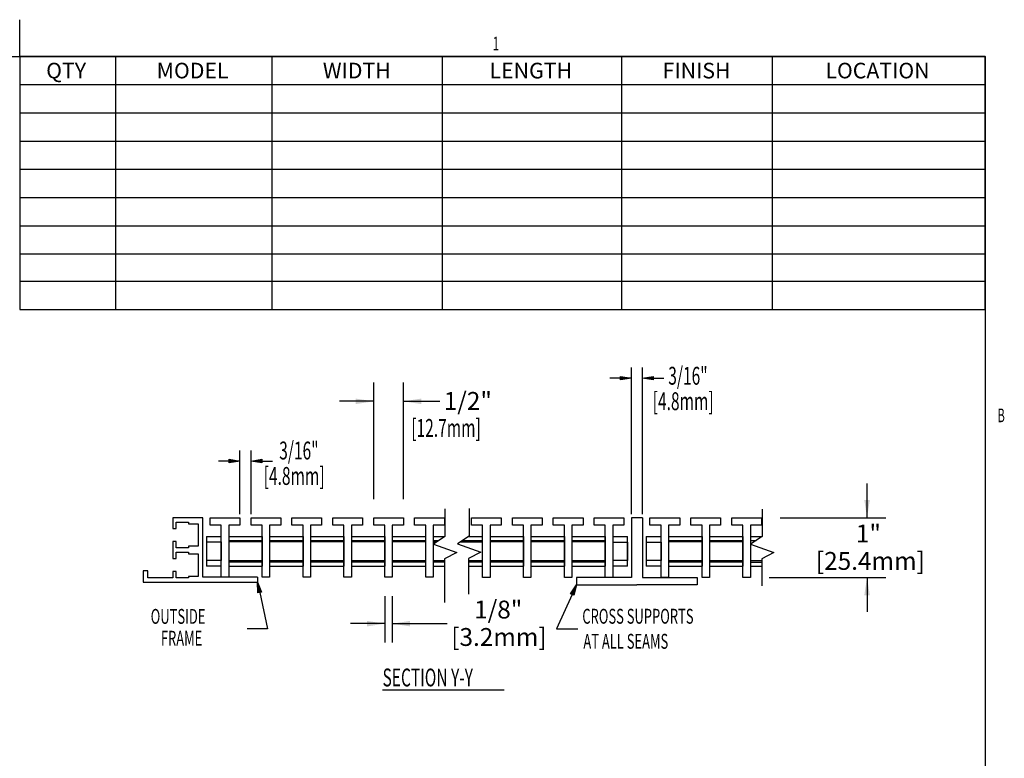
# Model space of a CAD drawing. Units: inches. Extents: x 0.1 to 10.8, y 0.2 to 8.4.
# Drawn here: x 5.5 to 10.7, y 4.4 to 8.4 of the extents above; entities that cross this region are included whole.
import ezdxf

# ---------------------------------------------------------------- set-up
doc = ezdxf.new("R2010")
doc.units = ezdxf.units.IN
doc.header["$MEASUREMENT"] = 0
doc.styles.add('SLDTEXTSTYLE0', font='TXT', dxfattribs={"width": 0.605})
doc.styles.add('SLDTEXTSTYLE1', font='TXT', dxfattribs={"width": 0.638186})

msp = doc.modelspace()

# ---------------------------------------------------------------- linework, layer by layer
at = {"color": 7}
for p, q in [((5.4799, 8.1921), (5.4799, 8.3889)), ((5.4794, 8.193), (5.4794, 6.8434)), ((10.6289, 8.193), (5.4794, 8.193)), ((5.9901, 8.193), (5.9901, 6.8434)), ((6.8245, 8.193), (6.8245, 6.8434)), ((7.732, 8.193), (7.732, 6.8434)), ((8.689, 8.193), (8.689, 6.8434)), ((9.4924, 8.193), (9.4924, 6.8434)), ((10.6289, 6.8434), (10.6289, 8.193)), ((0.3299, 8.1921), (10.6299, 8.1921)), ((10.6299, 0.3921), (10.6299, 8.1921)), ((5.4794, 8.0425), (10.6289, 8.0425)), ((5.4794, 7.892), (10.6289, 7.892)), ((5.4794, 7.7416), (10.6289, 7.7416)), ((5.4794, 7.5911), (10.6289, 7.5911)), ((5.4794, 7.4406), (10.6289, 7.4406)), ((5.4794, 7.2901), (10.6289, 7.2901)), ((5.4794, 7.1396), (10.6289, 7.1396)), ((5.4794, 6.9939), (10.6289, 6.9939)), ((5.4794, 6.8434), (10.6289, 6.8434)), ((8.7418, 5.7519), (8.7418, 6.5339)), ((8.8013, 5.7519), (8.8013, 6.5339)), ((8.7418, 6.4767), (8.6275, 6.4767)), ((8.6846, 6.4672), (8.6846, 6.4863)), ((8.6846, 6.4863), (8.7418, 6.4767)), ((8.7418, 6.4767), (8.6846, 6.4672)), ((8.8013, 6.4767), (8.8585, 6.4863)), ((8.8585, 6.4672), (8.8013, 6.4767)), ((8.8585, 6.4863), (8.8585, 6.4672)), ((8.8585, 6.4767), (8.9156, 6.4767)), ((7.3673, 5.8325), (7.3673, 6.4535)), ((7.5261, 5.8325), (7.5261, 6.4535)), ((7.3673, 6.3535), (7.1842, 6.3535)), ((7.5261, 6.3535), (7.7194, 6.3535)), ((6.5964, 6.0253), (6.5964, 6.0444)), ((6.5964, 6.0444), (6.6536, 6.0348)), ((6.6536, 5.7524), (6.6536, 6.092)), ((6.713, 5.7524), (6.713, 6.092)), ((6.713, 6.0348), (6.7701, 6.0444)), ((6.7701, 6.0444), (6.7701, 6.0253)), ((6.6536, 6.0348), (6.5393, 6.0348)), ((6.6536, 6.0348), (6.5964, 6.0253)), ((6.7701, 6.0253), (6.713, 6.0348)), ((6.7701, 6.0348), (6.8273, 6.0348)), ((9.9988, 5.732), (9.9988, 5.9152)), ((7.7477, 5.7796), (7.7477, 5.633)), ((7.8758, 5.7812), (7.8758, 5.6346)), ((9.4395, 5.7791), (9.4395, 5.6325)), ((6.4552, 5.7325), (6.2964, 5.7325)), ((6.2964, 5.7325), (6.2964, 5.6745)), ((6.4552, 5.415), (6.4552, 5.7325)), ((6.4948, 5.7325), (6.6536, 5.7325)), ((6.4948, 5.6929), (6.4948, 5.7325)), ((6.6536, 5.7325), (6.6536, 5.6929)), ((6.713, 5.7325), (6.8717, 5.7325)), ((6.713, 5.6929), (6.713, 5.7325)), ((6.8717, 5.7325), (6.8717, 5.6929)), ((6.9311, 5.7325), (7.0898, 5.7325)), ((6.9311, 5.6929), (6.9311, 5.7325)), ((7.0898, 5.7325), (7.0898, 5.6929)), ((7.1492, 5.7325), (7.308, 5.7325)), ((7.1492, 5.6929), (7.1492, 5.7325)), ((7.308, 5.7325), (7.308, 5.6929)), ((7.3673, 5.7325), (7.5261, 5.7325)), ((7.3673, 5.6929), (7.3673, 5.7325)), ((7.5261, 5.7325), (7.5261, 5.6929)), ((7.5855, 5.7325), (7.7442, 5.7325)), ((7.5855, 5.6929), (7.5855, 5.7325)), ((7.7442, 5.7325), (7.7442, 5.6929)), ((7.889, 5.732), (8.0477, 5.732)), ((7.889, 5.6923), (7.889, 5.732)), ((8.0477, 5.732), (8.0477, 5.6923)), ((8.1071, 5.732), (8.2659, 5.732)), ((8.1071, 5.6923), (8.1071, 5.732)), ((8.2659, 5.732), (8.2659, 5.6923)), ((8.3252, 5.732), (8.484, 5.732)), ((8.3252, 5.6923), (8.3252, 5.732)), ((8.484, 5.732), (8.484, 5.6923)), ((8.5434, 5.732), (8.7021, 5.732)), ((8.5434, 5.6923), (8.5434, 5.732)), ((8.7021, 5.732), (8.7021, 5.6923)), ((8.7418, 5.732), (8.7418, 5.4145)), ((8.8013, 5.732), (8.7418, 5.732)), ((8.8013, 5.732), (8.8013, 5.4145)), ((8.841, 5.732), (8.9998, 5.732)), ((8.841, 5.6923), (8.841, 5.732)), ((8.9998, 5.732), (8.9998, 5.6923)), ((9.0591, 5.732), (9.2179, 5.732)), ((9.0591, 5.6923), (9.0591, 5.732)), ((9.2179, 5.732), (9.2179, 5.6923)), ((9.2773, 5.732), (9.436, 5.732)), ((9.2773, 5.6923), (9.2773, 5.732)), ((9.436, 5.732), (9.436, 5.6923)), ((9.536, 5.732), (10.0988, 5.732)), ((6.2964, 5.6745), (6.3139, 5.6745)), ((6.3139, 5.7085), (6.379, 5.7085)), ((6.3139, 5.6745), (6.3139, 5.7085)), ((6.379, 5.7085), (6.379, 5.7002)), ((6.379, 5.7002), (6.4307, 5.7002)), ((6.4307, 5.7002), (6.4307, 5.5802)), ((6.5544, 5.6929), (6.4948, 5.6929)), ((6.5544, 5.415), (6.5544, 5.6929)), ((6.6536, 5.6929), (6.5941, 5.6929)), ((6.5941, 5.6929), (6.5941, 5.415)), ((6.7725, 5.6929), (6.713, 5.6929)), ((6.7725, 5.415), (6.7725, 5.6929)), ((6.8717, 5.6929), (6.8122, 5.6929)), ((6.8122, 5.6929), (6.8122, 5.415)), ((6.9906, 5.6929), (6.9311, 5.6929)), ((6.9906, 5.415), (6.9906, 5.6929)), ((7.0898, 5.6929), (7.0303, 5.6929)), ((7.0303, 5.6929), (7.0303, 5.415)), ((7.2087, 5.6929), (7.1492, 5.6929)), ((7.2087, 5.415), (7.2087, 5.6929)), ((7.308, 5.6929), (7.2484, 5.6929)), ((7.2484, 5.6929), (7.2484, 5.415)), ((7.4269, 5.6929), (7.3673, 5.6929)), ((7.4269, 5.415), (7.4269, 5.6929)), ((7.5261, 5.6929), (7.4666, 5.6929)), ((7.4666, 5.6929), (7.4666, 5.415)), ((7.645, 5.6929), (7.5855, 5.6929)), ((7.645, 5.415), (7.645, 5.6929)), ((7.7442, 5.6929), (7.6847, 5.6929)), ((7.6847, 5.6929), (7.6847, 5.415)), ((7.9485, 5.6923), (7.889, 5.6923)), ((7.9485, 5.4145), (7.9485, 5.6923)), ((8.0477, 5.6923), (7.9882, 5.6923)), ((7.9882, 5.6923), (7.9882, 5.4145)), ((8.1666, 5.6923), (8.1071, 5.6923)), ((8.1666, 5.4145), (8.1666, 5.6923)), ((8.2659, 5.6923), (8.2063, 5.6923)), ((8.2063, 5.6923), (8.2063, 5.4145)), ((8.3848, 5.6923), (8.3252, 5.6923)), ((8.3848, 5.4145), (8.3848, 5.6923)), ((8.484, 5.6923), (8.4244, 5.6923)), ((8.4244, 5.6923), (8.4244, 5.4145)), ((8.6029, 5.6923), (8.5434, 5.6923)), ((8.6029, 5.4145), (8.6029, 5.6923)), ((8.7021, 5.6923), (8.6426, 5.6923)), ((8.6426, 5.6923), (8.6426, 5.4145)), ((8.9005, 5.6923), (8.841, 5.6923)), ((8.9005, 5.4145), (8.9005, 5.6923)), ((8.9998, 5.6923), (8.9402, 5.6923)), ((8.9402, 5.6923), (8.9402, 5.4145)), ((9.1187, 5.6923), (9.0591, 5.6923)), ((9.1187, 5.4145), (9.1187, 5.6923)), ((9.2179, 5.6923), (9.1583, 5.6923)), ((9.1583, 5.6923), (9.1583, 5.4145)), ((9.3368, 5.6923), (9.2773, 5.6923)), ((9.3368, 5.4145), (9.3368, 5.6923)), ((9.436, 5.6923), (9.3765, 5.6923)), ((9.3765, 5.6923), (9.3765, 5.4145)), ((6.475, 5.6333), (6.475, 5.4746)), ((6.475, 5.6333), (6.5544, 5.6333)), ((6.5544, 5.4746), (6.5544, 5.6333)), ((6.5941, 5.6333), (6.7725, 5.6333)), ((6.5941, 5.6333), (6.5941, 5.4746)), ((6.7725, 5.6333), (6.7725, 5.4746)), ((6.8122, 5.6333), (6.9906, 5.6333)), ((6.8122, 5.6333), (6.8122, 5.4746)), ((6.9906, 5.6333), (6.9906, 5.4746)), ((7.0303, 5.6333), (7.2087, 5.6333)), ((7.0303, 5.6333), (7.0303, 5.4746)), ((7.2087, 5.6333), (7.2087, 5.4746)), ((7.2484, 5.6333), (7.4269, 5.6333)), ((7.2484, 5.6333), (7.2484, 5.4746)), ((7.4269, 5.6333), (7.4269, 5.4746)), ((7.4665, 5.6333), (7.645, 5.6333)), ((7.4665, 5.6333), (7.4665, 5.4746)), ((7.6847, 5.6333), (7.7477, 5.6333)), ((7.7477, 5.633), (7.6856, 5.5915)), ((7.8758, 5.6346), (7.8136, 5.5931)), ((7.8738, 5.6333), (7.9485, 5.6333)), ((7.9882, 5.6333), (8.1666, 5.6333)), ((8.1666, 5.6333), (8.1666, 5.4746)), ((8.2063, 5.6333), (8.3848, 5.6333)), ((8.2063, 5.6333), (8.2063, 5.4746)), ((8.3848, 5.6333), (8.3848, 5.4746)), ((8.4244, 5.6333), (8.6029, 5.6333)), ((8.4244, 5.6333), (8.4244, 5.4746)), ((8.6029, 5.6333), (8.6029, 5.4746)), ((8.6426, 5.6328), (8.6426, 5.474)), ((8.6426, 5.6328), (8.7219, 5.6328)), ((8.7219, 5.474), (8.7219, 5.6328)), ((8.8212, 5.6328), (8.8212, 5.474)), ((8.8212, 5.6328), (8.9005, 5.6328)), ((8.9005, 5.474), (8.9005, 5.6328)), ((8.9402, 5.6333), (9.1187, 5.6333)), ((8.9402, 5.6333), (8.9402, 5.4746)), ((9.1187, 5.6333), (9.1187, 5.4746)), ((9.1583, 5.6333), (9.3368, 5.6333)), ((9.1583, 5.6333), (9.1583, 5.4746)), ((9.3368, 5.6333), (9.3368, 5.4746)), ((9.3765, 5.6328), (9.4395, 5.6328)), ((9.4395, 5.6325), (9.3774, 5.591)), ((6.3139, 5.6059), (6.2964, 5.6059)), ((6.2964, 5.6059), (6.2964, 5.5617)), ((6.3139, 5.5719), (6.3139, 5.6059)), ((6.379, 5.5719), (6.3139, 5.5719)), ((6.379, 5.5802), (6.379, 5.5719)), ((6.4307, 5.5802), (6.379, 5.5802)), ((6.475, 5.6036), (6.5544, 5.6036)), ((6.5544, 5.6036), (6.5544, 5.5043)), ((6.5941, 5.6111), (6.7725, 5.6111)), ((6.7725, 5.6036), (6.5941, 5.6036)), ((6.8122, 5.6111), (6.9906, 5.6111)), ((6.9906, 5.6036), (6.8122, 5.6036)), ((7.0303, 5.6111), (7.2087, 5.6111)), ((7.2087, 5.6036), (7.0303, 5.6036)), ((7.2484, 5.6111), (7.4269, 5.6111)), ((7.4269, 5.6036), (7.2484, 5.6036)), ((7.4665, 5.6111), (7.645, 5.6111)), ((7.645, 5.6036), (7.4665, 5.6036)), ((7.6847, 5.6111), (7.7148, 5.6111)), ((7.6847, 5.6036), (7.7036, 5.6036)), ((7.6856, 5.5915), (7.8102, 5.5478)), ((7.8136, 5.5931), (7.9382, 5.5494)), ((7.8292, 5.6036), (7.9485, 5.6036)), ((7.8405, 5.6111), (7.9485, 5.6111)), ((7.9882, 5.6111), (8.1666, 5.6111)), ((8.1666, 5.6036), (7.9882, 5.6036)), ((8.2063, 5.6111), (8.3848, 5.6111)), ((8.3848, 5.6036), (8.2063, 5.6036)), ((8.4244, 5.6111), (8.6029, 5.6111)), ((8.6029, 5.6036), (8.4244, 5.6036)), ((8.6426, 5.603), (8.7219, 5.603)), ((8.7219, 5.603), (8.7219, 5.5038)), ((8.8212, 5.603), (8.9005, 5.603)), ((8.9005, 5.603), (8.9005, 5.5038)), ((8.9402, 5.6111), (9.1187, 5.6111)), ((9.1187, 5.6036), (8.9402, 5.6036)), ((9.1583, 5.6111), (9.3368, 5.6111)), ((9.3368, 5.6036), (9.1583, 5.6036)), ((9.3765, 5.6106), (9.4066, 5.6106)), ((9.3774, 5.591), (9.502, 5.5473)), ((6.2964, 5.5617), (6.2964, 5.5143)), ((6.3139, 5.5483), (6.379, 5.5483)), ((6.3139, 5.5143), (6.3139, 5.5483)), ((6.379, 5.5483), (6.379, 5.54)), ((6.379, 5.54), (6.4307, 5.54)), ((6.4307, 5.54), (6.4307, 5.42)), ((7.8102, 5.5478), (7.745, 5.5135)), ((7.9382, 5.5494), (7.873, 5.5151)), ((7.873, 5.5151), (7.873, 5.3255)), ((9.502, 5.5473), (9.4368, 5.513)), ((6.2964, 5.5143), (6.3139, 5.5143)), ((6.5544, 5.5043), (6.475, 5.5043)), ((6.5544, 5.4746), (6.475, 5.4746)), ((6.5941, 5.5043), (6.7725, 5.5043)), ((6.5941, 5.4968), (6.7725, 5.4968)), ((6.5941, 5.4746), (6.7725, 5.4746)), ((6.8122, 5.5043), (6.9906, 5.5043)), ((6.8122, 5.4968), (6.9906, 5.4968)), ((6.8122, 5.4746), (6.9906, 5.4746)), ((7.0303, 5.5043), (7.2087, 5.5043)), ((7.0303, 5.4968), (7.2087, 5.4968)), ((7.0303, 5.4746), (7.2087, 5.4746)), ((7.2484, 5.5043), (7.4269, 5.5043)), ((7.2484, 5.4968), (7.4269, 5.4968)), ((7.2484, 5.4746), (7.4269, 5.4746)), ((7.4665, 5.5043), (7.645, 5.5043)), ((7.4665, 5.4968), (7.645, 5.4968)), ((7.4665, 5.4746), (7.645, 5.4746)), ((7.6847, 5.5043), (7.745, 5.5043)), ((7.6847, 5.4968), (7.745, 5.4968)), ((7.6847, 5.4748), (7.745, 5.4748)), ((7.745, 5.5135), (7.745, 5.2801)), ((7.873, 5.5043), (7.9485, 5.5043)), ((7.873, 5.4968), (7.9485, 5.4968)), ((7.873, 5.4748), (7.9485, 5.4748)), ((7.9882, 5.5043), (8.1666, 5.5043)), ((7.9882, 5.4968), (8.1666, 5.4968)), ((7.9882, 5.4746), (8.1666, 5.4746)), ((8.2063, 5.5043), (8.3848, 5.5043)), ((8.2063, 5.4968), (8.3848, 5.4968)), ((8.2063, 5.4746), (8.3848, 5.4746)), ((8.4244, 5.5043), (8.6029, 5.5043)), ((8.4244, 5.4968), (8.6029, 5.4968)), ((8.4244, 5.4746), (8.6029, 5.4746)), ((8.7219, 5.5038), (8.6426, 5.5038)), ((8.7219, 5.474), (8.6426, 5.474)), ((8.9005, 5.5038), (8.8212, 5.5038)), ((8.9005, 5.474), (8.8212, 5.474)), ((8.9402, 5.5043), (9.1187, 5.5043)), ((8.9402, 5.4968), (9.1187, 5.4968)), ((8.9402, 5.4746), (9.1187, 5.4746)), ((9.1583, 5.5043), (9.3368, 5.5043)), ((9.1583, 5.4968), (9.3368, 5.4968)), ((9.1583, 5.4746), (9.3368, 5.4746)), ((9.3765, 5.5038), (9.4368, 5.5038)), ((9.3765, 5.4963), (9.4368, 5.4963)), ((9.3765, 5.4742), (9.4368, 5.4742)), ((9.4368, 5.513), (9.4368, 5.3685)), ((6.1377, 5.449), (6.1377, 5.3896)), ((6.1631, 5.449), (6.1377, 5.449)), ((6.1631, 5.4119), (6.1631, 5.449)), ((6.2964, 5.4119), (6.1631, 5.4119)), ((6.3139, 5.4457), (6.2964, 5.4457)), ((6.2964, 5.4457), (6.2964, 5.4119)), ((6.3139, 5.4117), (6.3139, 5.4457)), ((6.379, 5.4117), (6.3139, 5.4117)), ((6.4307, 5.42), (6.379, 5.42)), ((6.379, 5.42), (6.379, 5.4117)), ((6.7473, 5.415), (6.4552, 5.415)), ((6.5941, 5.415), (6.5544, 5.415)), ((6.7473, 5.415), (6.7473, 5.3896)), ((6.8122, 5.415), (6.7725, 5.415)), ((7.0303, 5.415), (6.9906, 5.415)), ((7.2484, 5.415), (7.2087, 5.415)), ((7.4666, 5.415), (7.4269, 5.415)), ((7.6847, 5.415), (7.645, 5.415)), ((7.9882, 5.4145), (7.9485, 5.4145)), ((8.2063, 5.4145), (8.1666, 5.4145)), ((8.4244, 5.4145), (8.3848, 5.4145)), ((8.7418, 5.4145), (8.4497, 5.4145)), ((8.4497, 5.4145), (8.4497, 5.3748)), ((8.6426, 5.4145), (8.6029, 5.4145)), ((8.8013, 5.4145), (9.0934, 5.4145)), ((8.9402, 5.4145), (8.9005, 5.4145)), ((9.0934, 5.4145), (9.0934, 5.3748)), ((9.1583, 5.4145), (9.1187, 5.4145)), ((9.3765, 5.4145), (9.3368, 5.4145)), ((9.4765, 5.4145), (10.0988, 5.4145)), ((9.9988, 5.4145), (9.9988, 5.2313)), ((6.1377, 5.3896), (6.7473, 5.3896)), ((6.7499, 5.3318), (6.7473, 5.3896)), ((6.7473, 5.3896), (6.7686, 5.3358)), ((8.4173, 5.3268), (8.4497, 5.3748)), ((8.4497, 5.3748), (8.4347, 5.3189)), ((8.4497, 5.3748), (8.7319, 5.3748)), ((8.7319, 5.3748), (8.7716, 5.3748)), ((8.8112, 5.3748), (8.7716, 5.3748)), ((9.0934, 5.3748), (8.8112, 5.3748)), ((6.7686, 5.3358), (6.7499, 5.3318)), ((6.7592, 5.3338), (6.8007, 5.1405)), ((7.4269, 5.315), (7.4269, 5.0676)), ((7.4666, 5.315), (7.4666, 5.0676)), ((8.426, 5.3228), (8.343, 5.1405)), ((8.4347, 5.3189), (8.4173, 5.3268)), ((7.4269, 5.1676), (7.2437, 5.1676)), ((7.4666, 5.1676), (7.7593, 5.1676)), ((6.8007, 5.1405), (6.693, 5.1405)), ((8.343, 5.1405), (8.457, 5.1405))]:
    msp.add_line(p, q, dxfattribs=at)
at = {"color": 7, "linetype": 'Continuous', "lineweight": 0}
for p in [(0.3299, 8.1921), (10.6299, 0.3921)]:
    msp.add_line(p, (10.6299, 8.1921), dxfattribs=at)
at = {"color": 7, "linetype": 'Continuous'}
msp.add_line((7.4147, 4.8139), (8.0631, 4.8139), dxfattribs=at)
at = {"color": 7, "linetype": 'Continuous', "lineweight": 0}
for points in [[(8.6846, 6.4672), (8.6846, 6.4863), (8.7418, 6.4767)], [(8.8585, 6.4672), (8.8013, 6.4767), (8.8585, 6.4863)], [(6.5964, 6.0253), (6.5964, 6.0444), (6.6536, 6.0348)], [(6.7701, 6.0253), (6.713, 6.0348), (6.7701, 6.0444)], [(6.7499, 5.3318), (6.7473, 5.3896), (6.7499, 5.3829)], [(6.7499, 5.3318), (6.7499, 5.3829), (6.7686, 5.3358)], [(8.4347, 5.3189), (8.4347, 5.3525), (8.4497, 5.3748)], [(8.4347, 5.3189), (8.4173, 5.3268), (8.4347, 5.3525)]]:
    msp.add_solid(points, dxfattribs=at)
at = {"color": 7}
for points in [[(7.3673, 6.3535), (7.2721, 6.3681), (7.2721, 6.3388)], [(7.5261, 6.3535), (7.6213, 6.3388), (7.6213, 6.3681)], [(9.9988, 5.732), (10.0135, 5.8273), (9.9842, 5.8273)], [(9.9988, 5.4145), (9.9842, 5.3193), (10.0135, 5.3193)], [(7.4269, 5.1676), (7.3316, 5.1823), (7.3316, 5.153)], [(7.4666, 5.1676), (7.5618, 5.153), (7.5618, 5.1823)]]:
    msp.add_solid(points, dxfattribs=at)

# ---------------------------------------------------------------- texts
at = {"color": 7, "linetype": 'Continuous'}
for s, height, style, width, p in [('1', 0.0729, 'SLDTEXTSTYLE0', 0.605, (8.0026, 8.2254)), ('3/16"', 0.09525, 'SLDTEXTSTYLE1', 0.638186, (8.9386, 6.4421)), ('[4.8mm]', 0.09525, 'SLDTEXTSTYLE1', 0.638186, (8.8558, 6.3064)), ('B', 0.0729, 'SLDTEXTSTYLE0', 0.605, (10.6941, 6.2422)), ('[12.7mm]', 0.09525, 'SLDTEXTSTYLE1', 0.638186, (7.5679, 6.1639)), ('3/16"', 0.09525, 'SLDTEXTSTYLE1', 0.638186, (6.8634, 6.0434)), ('[4.8mm]', 0.09525, 'SLDTEXTSTYLE1', 0.638186, (6.7807, 5.9077)), ('OUTSIDE', 0.07938, 'SLDTEXTSTYLE1', 0.638186, (6.1779, 5.1667)), ('CROSS SUPPORTS', 0.079375, 'SLDTEXTSTYLE1', 0.638186, (8.4801, 5.1674)), ('FRAME', 0.07938, 'SLDTEXTSTYLE1', 0.638186, (6.2322, 5.0501)), ('AT ALL SEAMS', 0.079375, 'SLDTEXTSTYLE1', 0.638186, (8.4858, 5.0338)), ('SECTION Y-Y', 0.09525, 'SLDTEXTSTYLE1', 0.638186, (7.4147, 4.8329))]:
    msp.add_text(s, height=height, dxfattribs=dict(at, style=style, width=width)).set_placement(p)
at = {"color": 7, "attachment_point": 1, "style": 'SLDTEXTSTYLE0'}
for s, insert, char_height in [('QTY', (5.6205, 8.1592), 0.08333), ('MODEL', (6.2098, 8.1592), 0.08333), ('WIDTH', (7.0962, 8.1592), 0.08333), ('LENGTH', (7.9852, 8.1592), 0.08333), ('FINISH', (8.9086, 8.1592), 0.08333), ('LOCATION', (9.7767, 8.1592), 0.08333), ('1/2"', (7.7412, 6.4032), 0.09525), ('1"', (9.9392, 5.696), 0.09525), ('[25.4mm]', (9.7261, 5.5499), 0.09525), ('1/8"', (7.9033, 5.2904), 0.09525), ('[3.2mm]', (7.7811, 5.1442), 0.09525)]:
    msp.add_mtext(s, dxfattribs=dict(at, insert=insert, char_height=char_height))

doc.saveas('drawing.dxf')
